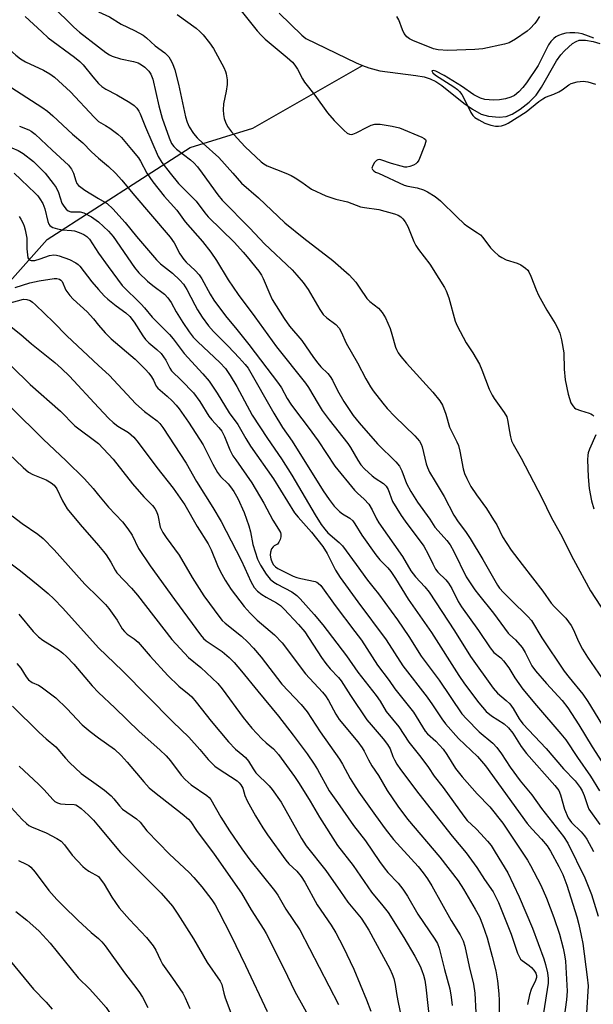
# Model space of a CAD drawing. Units: inches. Extents: x 1255770 to 1261770, y 581450 to 585451.
# Drawn here: x 1256977 to 1257145, y 584757 to 585045 of the extents above; entities that cross this region are included whole.
import ezdxf

# ---------------------------------------------------------------- set-up
doc = ezdxf.new("R2010")
doc.units = ezdxf.units.IN
doc.header["$MEASUREMENT"] = 0
doc.layers.add('HYDRO-Single Line Stream', color=4, linetype='Continuous')
doc.layers.add('Undefined', color=1, linetype='Continuous')

msp = doc.modelspace()

# ---------------------------------------------------------------- linework, layer by layer
at = {"layer": 'HYDRO-Single Line Stream'}
for points in [[(1257052.79, 585046.83), (1257059.44, 585040.37), (1257060.63, 585039.43), (1257075.33, 585032.26), (1257077.19, 585031.53)], [(1257077.19, 585031.53), (1257079.04, 585030.8), (1257082.28, 585029.92), (1257092.81, 585028.64), (1257095.23, 585028.19), (1257096.99, 585027.66), (1257098.62, 585026.86), (1257100.35, 585025.72), (1257106.85, 585020.54), (1257109.39, 585018.72), (1257111.89, 585017.34), (1257114.02, 585016.69), (1257117.17, 585016.42), (1257119.2, 585016.57), (1257120.99, 585017.27), (1257123.33, 585018.72), (1257125.93, 585020.79), (1257127.93, 585022.81), (1257129.58, 585025.22), (1257133.93, 585032.9), (1257135.16, 585034.63), (1257136.23, 585035.82), (1257138.64, 585037.94), (1257139.65, 585038.59), (1257140.59, 585038.94), (1257142.43, 585038.95), (1257144.66, 585038.55), (1257146.55, 585037.92)], [(1256825.35, 584789.08), (1256863.1, 584834.08), (1256892.89, 584873.31), (1256928.22, 584907.79), (1256949.22, 584928.64), (1256967.69, 584961.39), (1256984.93, 584980.64), (1257026.81, 585007.55), (1257045.09, 585013.24), (1257077.19, 585031.53)]]:
    msp.add_lwpolyline(points, dxfattribs=at)
at = {"layer": 'Undefined'}
for points, elevation in [([(1257036.52, 585054.07), (1257046.4, 585041.68), (1257047.51, 585040.38), (1257048.66, 585039.27), (1257055.19, 585033.89), (1257056.72, 585032.49), (1257057.41, 585031.6), (1257058.19, 585030.41), (1257059.64, 585027.65), (1257060.22, 585026.7), (1257063.26, 585022.86), (1257066.97, 585017.71), (1257068.9, 585015.49), (1257071.84, 585012.5), (1257072.72, 585011.74), (1257073.4, 585011.42), (1257073.83, 585011.38), (1257074.31, 585011.44), (1257075.35, 585011.85), (1257078.69, 585013.62), (1257079.73, 585014.1), (1257080.79, 585014.35), (1257082.38, 585014.34), (1257085.83, 585013.83), (1257088, 585013.27), (1257094.5, 585010.56), (1257095.21, 585010.2), (1257095.56, 585009.91), (1257095.67, 585009.74), (1257095.72, 585009.31), (1257095.34, 585008.01), (1257093.62, 585003.86), (1257093.18, 585003.13), (1257092.79, 585002.75), (1257092.06, 585002.34), (1257090.98, 585001.95), (1257090.14, 585001.81), (1257089.58, 585001.84), (1257088.46, 585002.08), (1257085.64, 585002.88), (1257082.49, 585003.94), (1257082.05, 585004), (1257081.63, 585003.94), (1257081.23, 585003.74), (1257080.72, 585003.18), (1257080.17, 585002.25), (1257079.95, 585001.54), (1257080.09, 585001.1), (1257080.45, 585000.72), (1257080.98, 585000.38), (1257081.87, 585000)], 624), ([(1256986.3, 585049.1), (1256992.76, 585042.78), (1256994.44, 585041.32), (1257000, 585036.99)], 630), ([(1257000, 585047.22), (1257003.21, 585045.75), (1257006.58, 585043.6), (1257010.53, 585041.73), (1257013.01, 585040.35), (1257013.95, 585039.66), (1257016.55, 585037.3), (1257019.34, 585035.19), (1257020.49, 585034.06), (1257020.95, 585033.37), (1257021.61, 585032.15), (1257022.32, 585030.29), (1257023.39, 585026.04), (1257025.39, 585016.56), (1257025.92, 585014.93), (1257026.51, 585013.62), (1257027.76, 585011.67), (1257028.83, 585010.38), (1257030.56, 585008.68), (1257035.15, 585004.62), (1257039.21, 585000)], 628), ([(1257022.97, 585046.42), (1257028.5, 585042.43), (1257029.57, 585041.5), (1257030.57, 585040.49), (1257032.43, 585038.16), (1257033.63, 585036.45), (1257036.59, 585030.9), (1257037.09, 585029.82), (1257037.32, 585029.07), (1257037.6, 585027.36), (1257037.6, 585025.94), (1257037.3, 585024.01), (1257036.52, 585020.32), (1257036.42, 585018.59), (1257036.5, 585017.15), (1257036.69, 585016.02), (1257037.07, 585014.97), (1257037.71, 585013.72), (1257038.84, 585012.15), (1257040.48, 585010.26), (1257042.89, 585007.79), (1257047.5, 585003.33), (1257048.33, 585002.74), (1257049.29, 585002.23), (1257054.79, 585000)], 626), ([(1256978.5, 585045.9), (1256983.34, 585041.34), (1256985.26, 585039.66), (1256992.95, 585033.98), (1256994.5, 585032.73), (1256995.47, 585031.72), (1256998.34, 585028.19), (1257000, 585026.29)], 632), ([(1257128.99, 585045.87), (1257128.08, 585044.47), (1257127.55, 585043.8), (1257126.17, 585042.36), (1257125.33, 585041.61), (1257121.97, 585039.25), (1257120.03, 585038.19), (1257118.67, 585037.8), (1257112.34, 585036.4), (1257110.01, 585036.23), (1257102.14, 585035.92), (1257099.26, 585036.13), (1257097.94, 585036.39), (1257095.35, 585037.49), (1257092.12, 585038.71), (1257090.94, 585039.31), (1257090.16, 585039.91), (1257089.38, 585040.88), (1257088.89, 585041.92), (1257087.77, 585044.9), (1257087.2, 585045.83)], 624), ([(1257144.82, 585039.49), (1257143.27, 585040.13), (1257141.39, 585040.78), (1257140.35, 585041.02), (1257139.33, 585041.11), (1257137.83, 585041.08), (1257136.65, 585040.95), (1257135.56, 585040.67), (1257134.5, 585040.28), (1257133.75, 585039.92), (1257133.11, 585039.45), (1257132.22, 585038.51), (1257131.61, 585037.57), (1257128.6, 585031.52), (1257125.15, 585026.46), (1257124.09, 585025.06), (1257122.93, 585023.79), (1257121.6, 585022.78), (1257120.6, 585022.31), (1257119, 585021.82), (1257117.28, 585021.53), (1257115.49, 585021.4), (1257112.98, 585021.61), (1257111.65, 585021.94), (1257109.74, 585022.93), (1257106.16, 585025.51), (1257101.04, 585028.64), (1257098.63, 585029.83), (1257097.92, 585030.05), (1257097.5, 585030), (1257097.51, 585029.76), (1257097.71, 585029.42), (1257098.5, 585028.69), (1257103.85, 585025.28), (1257104.94, 585024.48), (1257105.53, 585023.93), (1257106.21, 585023.09), (1257106.65, 585022.38), (1257108.9, 585017.76), (1257109.48, 585016.9), (1257110.02, 585016.33), (1257111.19, 585015.59), (1257112.96, 585014.7), (1257114.76, 585014.07), (1257116.09, 585013.79), (1257116.91, 585013.77), (1257117.86, 585013.89), (1257118.98, 585014.24), (1257119.78, 585014.63), (1257125.02, 585017.94), (1257128.72, 585020.96), (1257129.91, 585021.82), (1257130.69, 585022.23), (1257133.16, 585023.16), (1257134.61, 585023.82), (1257135.58, 585024.45), (1257137.49, 585025.86), (1257138.24, 585026.3), (1257139.94, 585026.77), (1257141.71, 585026.94), (1257143.11, 585026.72), (1257145.31, 585026.11)], 622), ([(1257000, 585036.99), (1257002.14, 585035.3), (1257003.16, 585034.65), (1257003.94, 585034.28), (1257006.37, 585033.47), (1257010.23, 585032.71), (1257011.54, 585032.26), (1257012.56, 585031.69), (1257013.54, 585031.03), (1257014.71, 585029.89), (1257015.29, 585029), (1257015.88, 585027.49), (1257017.63, 585019.76), (1257018.58, 585016.16), (1257020.66, 585010.37), (1257021.35, 585008.76), (1257021.97, 585007.83), (1257022.76, 585007.02), (1257026.87, 585003.91), (1257027.81, 585003.11), (1257028.88, 585001.88), (1257030.27, 585000)], 630), ([(1257000, 585026.29), (1257000.98, 585025.37), (1257002.07, 585024.56), (1257005.28, 585022.91), (1257009.17, 585020.67), (1257010.41, 585019.86), (1257011.17, 585019.09), (1257011.78, 585018.22), (1257012.17, 585017.42), (1257013.73, 585013.46), (1257017.43, 585004.88), (1257018.44, 585003.2), (1257020.92, 585000)], 632), ([(1257000, 585015.17), (1257002.02, 585014.03), (1257003.31, 585013.2), (1257005.61, 585011.47), (1257006.64, 585010.48), (1257009.64, 585007.01), (1257011.62, 585004.52), (1257012.21, 585003.57), (1257014.08, 585000)], 634), ([(1257000, 585004.44), (1257002.86, 585001.99), (1257004.91, 585000)], 636), ([(1256975.31, 585000), (1256981.42, 584994.2), (1256982.19, 584993.37), (1256982.82, 584992.56), (1256983.64, 584991.13), (1256984.3, 584989.6), (1256985.18, 584985.91), (1256985.46, 584985.14), (1256985.74, 584984.71), (1256986.14, 584984.4), (1256986.62, 584984.17), (1256987.98, 584983.74), (1256989.4, 584983.46), (1256992.08, 584983.31), (1256992.96, 584983.19), (1256994.35, 584982.74), (1256995.68, 584982.11), (1256996.5, 584981.54), (1256997.28, 584980.76), (1257000, 584976.63)], 642), ([(1256984.35, 585000), (1256986.74, 584997.06), (1256987.6, 584995.86), (1256988.26, 584994.42), (1256989.22, 584991.3), (1256989.78, 584990.35), (1256990.47, 584989.5), (1256991.12, 584989.04), (1256991.91, 584988.78), (1256992.74, 584988.7), (1256994.58, 584988.73), (1256995.62, 584988.48), (1256997.95, 584987.24), (1257000, 584985.86)], 640), ([(1256992.62, 585000), (1256993.28, 584997.79), (1256993.64, 584997.07), (1256994.13, 584996.46), (1256994.75, 584995.93), (1256995.95, 584995.12), (1257000, 584992.65)], 638), ([(1257004.91, 585000), (1257006.81, 584998), (1257009.96, 584994.11), (1257020.94, 584981.33), (1257022.05, 584979.69), (1257023.73, 584976.42), (1257024.89, 584974.81), (1257025.64, 584974), (1257028.26, 584971.56), (1257029.41, 584970.3), (1257030.18, 584969.1), (1257032.61, 584964.62), (1257033.71, 584962.95), (1257037.13, 584958.32), (1257040.43, 584954.37), (1257043.94, 584949.95), (1257052.61, 584938.52), (1257053.47, 584937.23), (1257055.19, 584934.17), (1257056.22, 584932.54), (1257057.54, 584930.69), (1257061.31, 584925.8), (1257064.25, 584921.8), (1257069.05, 584914.36), (1257074.82, 584907.37), (1257075.67, 584906.5), (1257077.7, 584904.74), (1257079.03, 584903.29), (1257080.04, 584901.61), (1257081.31, 584898.94), (1257081.95, 584897.81), (1257088.88, 584887.94), (1257091.33, 584883.73), (1257092.67, 584881.99), (1257095.42, 584879.08), (1257096.67, 584877.56), (1257104.11, 584866.18), (1257108.79, 584858.75), (1257115.39, 584849.43), (1257116.64, 584848.02), (1257119.22, 584845.87), (1257120.24, 584844.89), (1257121.22, 584843.55), (1257123, 584840.52), (1257124.05, 584839.07), (1257130.92, 584831.86), (1257136.01, 584825.87), (1257139.42, 584822.33), (1257140.86, 584820.44), (1257141.42, 584819.4), (1257142.01, 584818.02), (1257142.54, 584816.62), (1257143.06, 584814.87), (1257143.41, 584814.11), (1257146.56, 584809.55)], 636), ([(1257014.08, 585000), (1257015.88, 584997.49), (1257019.19, 584993.36), (1257022.83, 584989.25), (1257025.33, 584985.77), (1257030.35, 584980.1), (1257032.81, 584976.94), (1257034.48, 584974.54), (1257037.89, 584968.87), (1257040.77, 584964.56), (1257045.66, 584958.08), (1257052, 584949.26), (1257060.51, 584938.65), (1257061.39, 584937.34), (1257064.17, 584932.55), (1257065.37, 584930.69), (1257067.43, 584927.89), (1257072.91, 584920.99), (1257073.65, 584919.87), (1257075.78, 584916.13), (1257076.71, 584914.78), (1257077.79, 584913.54), (1257079.96, 584911.52), (1257080.89, 584910.82), (1257083.31, 584909.29), (1257084.1, 584908.55), (1257084.65, 584907.53), (1257085.96, 584904.07), (1257088.44, 584899.9), (1257089.61, 584898.25), (1257095.09, 584891), (1257096.37, 584888.66), (1257097.71, 584885.77), (1257098.54, 584884.28), (1257099.23, 584883.41), (1257101.53, 584881.16), (1257102.34, 584880.17), (1257103.3, 584878.55), (1257105.19, 584874.84), (1257106.16, 584873.25), (1257111.06, 584866.31), (1257114.48, 584861.25), (1257115.58, 584859.88), (1257117.63, 584858.28), (1257118.43, 584857.46), (1257119.95, 584855.4), (1257121.71, 584852.48), (1257124.12, 584849.17), (1257128.03, 584844.41), (1257135.22, 584836.11), (1257136.68, 584834.32), (1257140.02, 584829.18), (1257143.89, 584823.71), (1257146.51, 584819.47)], 634), ([(1257020.92, 585000), (1257023.39, 584997.02), (1257028.54, 584991.83), (1257031.03, 584988.49), (1257032.07, 584987.27), (1257039.69, 584979.73), (1257042.32, 584976.95), (1257043.46, 584975.62), (1257046.81, 584971.43), (1257047.61, 584970.26), (1257048.15, 584969.25), (1257050.06, 584964.66), (1257050.78, 584963.15), (1257054.26, 584957.54), (1257055.84, 584955.29), (1257059.46, 584951.11), (1257062.88, 584946.14), (1257064.07, 584944.53), (1257065, 584943.45), (1257066.99, 584941.43), (1257067.68, 584940.6), (1257068.4, 584939.47), (1257069.91, 584936.54), (1257071.7, 584933.31), (1257074.49, 584929.15), (1257076.21, 584927.01), (1257081.57, 584920.9), (1257086.92, 584915.67), (1257088.03, 584914.38), (1257088.72, 584913.03), (1257090.02, 584909.33), (1257091.27, 584906.92), (1257093.26, 584903.87), (1257096.84, 584898.83), (1257098.37, 584896.51), (1257099.27, 584895.42), (1257101.8, 584892.68), (1257102.8, 584891.38), (1257103.92, 584889.38), (1257107.54, 584881.99), (1257108.45, 584880.52), (1257110.04, 584878.17), (1257111.07, 584876.8), (1257115.49, 584871.39), (1257119.81, 584865.52), (1257120.25, 584865.05), (1257121.97, 584863.58), (1257123.87, 584861.38), (1257124.79, 584859.86), (1257126.74, 584856.03), (1257127.78, 584854.51), (1257131.02, 584850.78), (1257135.53, 584845.81), (1257137.24, 584843.67), (1257140.48, 584838.72), (1257144.33, 584832.29), (1257148.09, 584826.57)], 632), ([(1257030.27, 585000), (1257034.9, 584993.68), (1257036.16, 584992.14), (1257044.2, 584983.94), (1257048.5, 584979.41), (1257056.57, 584971.75), (1257057.97, 584970.26), (1257059.8, 584968.07), (1257061.32, 584965.98), (1257064.72, 584960.19), (1257065.7, 584958.71), (1257066.74, 584957.7), (1257069.42, 584955.77), (1257070.32, 584954.69), (1257070.89, 584953.69), (1257072.43, 584950.29), (1257075.72, 584944.57), (1257078.15, 584939.87), (1257079.49, 584937.61), (1257080.29, 584936.41), (1257083.11, 584932.77), (1257084.43, 584931.21), (1257086.68, 584928.86), (1257092.46, 584923.21), (1257093.85, 584921.66), (1257094.36, 584920.78), (1257094.65, 584920.05), (1257095.8, 584915.05), (1257096.17, 584913.95), (1257096.81, 584912.66), (1257098.4, 584909.88), (1257101.06, 584905.52), (1257103.88, 584900), (1257105.16, 584898.1), (1257107.27, 584895.31), (1257108.7, 584893.2), (1257112.36, 584887.07), (1257116.64, 584879.55), (1257117.23, 584878.74), (1257118.4, 584877.46), (1257120.67, 584875.14), (1257125.53, 584870.45), (1257126.57, 584869.23), (1257129.66, 584864.14), (1257136.21, 584854.4), (1257137.59, 584852.55), (1257141.58, 584847.73), (1257143.08, 584845.59), (1257152.43, 584830.3)], 630), ([(1257039.21, 585000), (1257041.74, 584997.16), (1257046.74, 584992.8), (1257054.48, 584985.55), (1257060.06, 584981.07), (1257068.5, 584974.54), (1257073.28, 584970.33), (1257074.29, 584969.29), (1257075.2, 584968.14), (1257076.4, 584966.46), (1257078.45, 584963.37), (1257079.36, 584962.51), (1257081.84, 584960.59), (1257082.97, 584959.31), (1257083.9, 584957.75), (1257085.22, 584954.59), (1257085.8, 584952.97), (1257086.81, 584949.17), (1257087.1, 584948.44), (1257087.63, 584947.51), (1257088.41, 584946.4), (1257090.05, 584944.49), (1257097.77, 584935.97), (1257099.76, 584933.44), (1257100.54, 584932.22), (1257101.58, 584929.6), (1257102.66, 584925.76), (1257104.8, 584921.46), (1257105.22, 584920.39), (1257105.65, 584918.73), (1257106.64, 584913.63), (1257107.02, 584912.27), (1257107.67, 584910.73), (1257108.91, 584908.46), (1257110.5, 584906.03), (1257113.43, 584901.96), (1257115.54, 584898.7), (1257116.45, 584897.17), (1257118.12, 584893.73), (1257120.7, 584889.84), (1257123.83, 584885.6), (1257129.92, 584877.79), (1257132.39, 584874.34), (1257133.34, 584873.26), (1257136.63, 584869.95), (1257138.22, 584867.82), (1257138.94, 584866.53), (1257140.32, 584863.09), (1257141.49, 584860.82), (1257142.96, 584858.47), (1257147.29, 584852.24)], 628), ([(1257054.79, 585000), (1257056.27, 584999.35), (1257057.53, 584998.68), (1257059.42, 584997.44), (1257061.55, 584995.85), (1257062.29, 584995.39), (1257066.47, 584993.42), (1257069.38, 584992.46), (1257072.81, 584991.67), (1257076.63, 584990.23), (1257077.8, 584989.99), (1257081.93, 584989.41), (1257086.56, 584988.18), (1257087.64, 584987.73), (1257088.36, 584987.27), (1257088.96, 584986.7), (1257089.63, 584985.84), (1257090.47, 584984.4), (1257092.15, 584980.07), (1257092.73, 584978.86), (1257093.52, 584977.72), (1257096.91, 584973.41), (1257099.47, 584969.2), (1257101.18, 584966.58), (1257101.69, 584965.65), (1257102.41, 584963.57), (1257104.29, 584956.79), (1257104.82, 584955.41), (1257107.52, 584950.42), (1257109.47, 584947.47), (1257111.4, 584944.15), (1257112.12, 584942.51), (1257114.26, 584936.93), (1257115.06, 584935.14), (1257115.68, 584934.15), (1257118.65, 584930.06), (1257119.37, 584928.79), (1257119.73, 584927.44), (1257120.07, 584924.98), (1257120.45, 584922.95), (1257120.77, 584921.81), (1257121.22, 584920.82), (1257123.57, 584916.74), (1257129.65, 584905.06), (1257132.33, 584899.49), (1257135.09, 584894.58), (1257138.93, 584887.1), (1257143.9, 584877.92), (1257149.89, 584868.64)], 626), ([(1257081.87, 585000), (1257089.33, 584996.53), (1257090.47, 584996.21), (1257093.17, 584995.77), (1257094.98, 584995.18), (1257096.23, 584994.56), (1257098.42, 584993.21), (1257100, 584991.98), (1257104.74, 584987.29), (1257106.89, 584985.27), (1257108, 584984.44), (1257110.84, 584982.62), (1257111.69, 584981.97), (1257112.39, 584981.22), (1257114.66, 584978.22), (1257115.67, 584977.17), (1257116.97, 584976), (1257117.92, 584975.34), (1257119.2, 584974.67), (1257122.44, 584973.69), (1257123.48, 584973.25), (1257124.89, 584972.24), (1257125.5, 584971.65), (1257125.84, 584971.2), (1257126.45, 584969.92), (1257127.96, 584965.92), (1257128.66, 584964.35), (1257131.11, 584959.97), (1257133.55, 584956.08), (1257134.33, 584954.58), (1257134.88, 584953.3), (1257135.37, 584951.31), (1257136.04, 584947.55), (1257136.19, 584942.71), (1257136.44, 584939.63), (1257137.34, 584935.4), (1257138.14, 584932.91), (1257138.68, 584932), (1257139.19, 584931.47), (1257139.62, 584931.17), (1257140.97, 584930.6), (1257143.45, 584929.89), (1257143.96, 584929.67), (1257144.42, 584929.35), (1257144.81, 584928.94)], 624), ([(1257000, 584992.65), (1257002.45, 584991.13), (1257004.17, 584989.65), (1257007.8, 584985.64), (1257011.07, 584981.56), (1257016.88, 584974.67), (1257018.1, 584973.54), (1257021.62, 584970.83), (1257023.77, 584968.76), (1257024.83, 584967.58), (1257025.84, 584966.05), (1257028.11, 584961.51), (1257028.91, 584960.1), (1257030.29, 584957.95), (1257032.13, 584955.43), (1257033.56, 584953.77), (1257037.91, 584949.41), (1257041.06, 584946.06), (1257042.83, 584944.13), (1257043.69, 584943.01), (1257051.2, 584929.83), (1257053.81, 584925.72), (1257056.58, 584921.67), (1257065.71, 584907.2), (1257067.45, 584904.59), (1257068.92, 584902.63), (1257070.42, 584901.08), (1257071.3, 584900.43), (1257073.45, 584899.21), (1257074.38, 584898.39), (1257074.98, 584897.55), (1257077, 584894.17), (1257081.05, 584888.45), (1257082.2, 584887.02), (1257084.57, 584884.62), (1257085.47, 584883.53), (1257086.82, 584881.49), (1257090.49, 584875.51), (1257097.34, 584865.69), (1257105.32, 584853.12), (1257106.97, 584850.7), (1257111.22, 584845.14), (1257113.36, 584842.66), (1257114.91, 584841.35), (1257118.62, 584839.05), (1257119.9, 584837.84), (1257121.12, 584836.27), (1257123.57, 584832.42), (1257125.12, 584830.39), (1257133.47, 584820.99), (1257134.58, 584819.5), (1257135.11, 584818.25), (1257136.25, 584814.09), (1257137.38, 584811.55), (1257138.32, 584810.16), (1257141.12, 584807.47), (1257142.15, 584806.23), (1257142.8, 584805.28), (1257144.74, 584801.66)], 638), ([(1256976.8, 584987.33), (1256977.28, 584986.63), (1256977.94, 584985.34), (1256978.26, 584984.53), (1256978.55, 584983.46), (1256978.98, 584981.01), (1256979.03, 584977.9), (1256979.16, 584976.13), (1256979.32, 584975.32), (1256979.69, 584974.73), (1256980.28, 584974.46), (1256981.29, 584974.53), (1256982.89, 584974.99), (1256985.58, 584976), (1256986.89, 584976.13), (1256987.68, 584976.08), (1256988.5, 584975.9), (1256991.5, 584974.77), (1256993.3, 584973.84), (1256993.98, 584973.37), (1256994.53, 584972.85), (1256998.05, 584968.31), (1257000, 584966.07)], 644), ([(1257000, 584985.86), (1257002.91, 584983.06), (1257004.24, 584981.53), (1257010.52, 584972.45), (1257011.77, 584970.89), (1257014.32, 584968.48), (1257015.84, 584967.22), (1257019.22, 584964.63), (1257020.26, 584963.59), (1257021.17, 584962.25), (1257022.72, 584959.45), (1257024.63, 584956.33), (1257026.48, 584953.64), (1257027.66, 584952.11), (1257029.02, 584950.72), (1257035.49, 584944.68), (1257037.06, 584942.93), (1257038.44, 584940.92), (1257040.45, 584937.64), (1257044.92, 584929.32), (1257049.37, 584922.47), (1257053.46, 584916.5), (1257056.49, 584911.78), (1257063.3, 584900.1), (1257065.12, 584897.27), (1257066.16, 584895.91), (1257067.08, 584894.91), (1257070.32, 584892.04), (1257071.3, 584891.03), (1257075.29, 584885.63), (1257078.59, 584881.01), (1257080.62, 584878.63), (1257081.83, 584877.06), (1257087.43, 584869.42), (1257090.76, 584864.58), (1257094.37, 584858.77), (1257099.56, 584851.83), (1257106.24, 584841.98), (1257107.55, 584840.46), (1257111.33, 584836.64), (1257115.26, 584833.38), (1257116.44, 584832.15), (1257117.81, 584830.3), (1257120.38, 584826.37), (1257123.3, 584822.36), (1257126.69, 584818.25), (1257129.49, 584814.28), (1257135.99, 584806.08), (1257137.28, 584804.17), (1257142.21, 584793.96), (1257144.13, 584789.11), (1257146.14, 584782.76)], 640), ([(1257000, 584976.63), (1257002.77, 584972.75), (1257006.92, 584967.22), (1257012.43, 584961.74), (1257013.39, 584960.69), (1257015.64, 584957.89), (1257020.72, 584952.82), (1257021.77, 584951.57), (1257025.02, 584947.36), (1257030.48, 584941.41), (1257032.28, 584939.22), (1257034.68, 584935.74), (1257038.22, 584929.96), (1257040.76, 584926.58), (1257043.07, 584922.5), (1257044.44, 584920.26), (1257051.15, 584910.7), (1257057.25, 584900.77), (1257058.32, 584899.42), (1257062.26, 584895.07), (1257065.58, 584890.9), (1257066.86, 584888.82), (1257069.32, 584884), (1257070.68, 584881.81), (1257075.82, 584874.71), (1257084.12, 584863.62), (1257089, 584855.97), (1257096.07, 584846.85), (1257097.66, 584844.58), (1257100.35, 584840.51), (1257101.5, 584838.98), (1257105.29, 584834.76), (1257110.82, 584829.5), (1257113.13, 584826.76), (1257125.38, 584809.87), (1257126.77, 584808.22), (1257129.53, 584805.33), (1257131.16, 584803.37), (1257132.19, 584801.75), (1257134.64, 584797.31), (1257135.76, 584794.92), (1257136.9, 584791.81), (1257139.82, 584782.61), (1257140.45, 584780.33), (1257141.18, 584777.15), (1257141.6, 584774.76), (1257142.92, 584764.95), (1257143.15, 584762.41), (1257142.73, 584754.43)], 642), ([(1256975.6, 584966.6), (1256979.85, 584967.98), (1256982.56, 584968.59), (1256986.96, 584969.23), (1256987.81, 584969.22), (1256988.59, 584969.01), (1256988.99, 584968.74), (1256989.3, 584968.35), (1256990.44, 584965.88), (1256991.55, 584964.26), (1256992.56, 584963.22), (1256996.69, 584959.47), (1256998.53, 584957.47), (1257000, 584955.58)], 646), ([(1257000, 584966.07), (1257001.64, 584964.22), (1257002.68, 584963.18), (1257005.13, 584961.24), (1257007.97, 584959.21), (1257009.14, 584958.1), (1257010.38, 584956.45), (1257012.95, 584952.52), (1257013.75, 584951.44), (1257014.65, 584950.47), (1257017.05, 584948.51), (1257018.29, 584947.31), (1257019.61, 584945.4), (1257020.84, 584942.99), (1257021.3, 584942.29), (1257024.27, 584939.38), (1257027.7, 584935.79), (1257029.57, 584933.23), (1257032.21, 584929.01), (1257033.09, 584927.91), (1257035.2, 584925.65), (1257036, 584924.57), (1257036.83, 584923.01), (1257038.39, 584919.19), (1257039.29, 584917.41), (1257040.09, 584916.18), (1257044.82, 584909.52), (1257048.35, 584903.52), (1257050.93, 584898.54), (1257052.63, 584895.96), (1257053.16, 584895), (1257053.31, 584894.5), (1257053.28, 584893.69), (1257053.06, 584892.88), (1257052.75, 584892.13), (1257052.3, 584891.54), (1257051.3, 584891.06), (1257051.01, 584890.82), (1257050.58, 584890.22), (1257050.22, 584889.25), (1257050.18, 584888.36), (1257050.38, 584887.28), (1257050.72, 584886.24), (1257051.11, 584885.55), (1257051.74, 584884.95), (1257052.46, 584884.49), (1257056.92, 584882.2), (1257058, 584881.8), (1257059.15, 584881.48), (1257063.3, 584880.68), (1257063.8, 584880.47), (1257064.24, 584880.18), (1257065.01, 584879.44), (1257069.15, 584873.58), (1257074.97, 584866.05), (1257076.86, 584863.46), (1257081.6, 584856.2), (1257084.94, 584851.73), (1257086.66, 584849.25), (1257092.05, 584842.39), (1257095.49, 584836.89), (1257096.21, 584836.11), (1257098.61, 584833.94), (1257100.73, 584831.58), (1257101.87, 584830.08), (1257104.39, 584826), (1257106.28, 584823.5), (1257110.76, 584818.51), (1257114.4, 584814.73), (1257118.18, 584809.94), (1257125.46, 584799.16), (1257126.32, 584797.64), (1257129.35, 584791.81), (1257131.04, 584788.09), (1257133.18, 584782.39), (1257134.76, 584777.55), (1257135.88, 584773.43), (1257136.29, 584771.52), (1257136.54, 584769.6), (1257137.02, 584760.85), (1257136.87, 584758.36), (1257135.97, 584752.01)], 644), ([(1256973.4, 584961.93), (1256977.99, 584963.16), (1256979.04, 584963.14), (1256979.95, 584962.8), (1256980.65, 584962.31), (1256981.52, 584961.53), (1256986.81, 584956.43), (1256990.74, 584952.51), (1257000, 584943.8)], 648), ([(1256973.97, 584955.48), (1256977.24, 584952.91), (1256980.41, 584950.17), (1256987.2, 584944.64), (1256989.15, 584942.97), (1256991.43, 584940.7), (1257000, 584931.52)], 650), ([(1257000, 584955.58), (1257001.89, 584953.35), (1257003.62, 584951.57), (1257010.65, 584945.69), (1257013.71, 584942.66), (1257014.67, 584941.6), (1257015.5, 584940.47), (1257016.07, 584939.51), (1257016.86, 584937.77), (1257017.33, 584937.13), (1257020.01, 584934.81), (1257021.46, 584933.45), (1257022.64, 584932.25), (1257023.55, 584931.11), (1257026.25, 584927.26), (1257030.54, 584920.58), (1257031.2, 584919.41), (1257033.43, 584914.95), (1257034.8, 584912.49), (1257035.64, 584911.38), (1257037.84, 584909.18), (1257038.54, 584908.37), (1257039.52, 584906.95), (1257040.72, 584904.89), (1257042.56, 584900.86), (1257043.91, 584896.94), (1257044.4, 584895.2), (1257045.08, 584891.49), (1257046.45, 584887.21), (1257047.32, 584885.44), (1257049.02, 584882.81), (1257050.19, 584881.35), (1257051.23, 584880.48), (1257052.19, 584879.89), (1257056.46, 584877.61), (1257058, 584876.56), (1257058.98, 584875.57), (1257063.08, 584871.03), (1257065.58, 584867.99), (1257072.48, 584858.94), (1257075.81, 584854.13), (1257081.21, 584847.33), (1257082.33, 584845.7), (1257084.14, 584842.64), (1257087.78, 584838.11), (1257090.76, 584833.63), (1257094.24, 584829.3), (1257096.48, 584826.21), (1257098.15, 584823.72), (1257100.78, 584820.4), (1257106.78, 584811.99), (1257107.82, 584810.79), (1257110.39, 584808.31), (1257111.79, 584806.84), (1257113.74, 584804.72), (1257114.77, 584803.41), (1257115.99, 584801.53), (1257119.65, 584795.41), (1257123, 584788.48), (1257126.92, 584779.3), (1257130.22, 584770.35), (1257130.7, 584768.7), (1257131.28, 584766.21), (1257131.48, 584764.52), (1257131.49, 584763.16), (1257129.05, 584747.74)], 646), ([(1256974.51, 584943.6), (1256980, 584938.28), (1256988.84, 584930.42), (1256993.06, 584926.12), (1257000, 584920.97)], 652), ([(1257000, 584943.8), (1257003.06, 584940.96), (1257010.84, 584932.56), (1257013.42, 584930.39), (1257017.09, 584927.58), (1257017.89, 584926.8), (1257018.78, 584925.7), (1257025.62, 584915.28), (1257028.6, 584909.9), (1257033.37, 584902.27), (1257035.79, 584898.16), (1257041.68, 584886.86), (1257042.8, 584884.52), (1257044.48, 584880.69), (1257045.5, 584878.91), (1257046.44, 584877.85), (1257047.78, 584876.81), (1257048.99, 584876.05), (1257052.03, 584874.43), (1257053.19, 584873.6), (1257054.24, 584872.58), (1257058.46, 584868.09), (1257060.27, 584865.94), (1257065.23, 584858.39), (1257066.42, 584856.69), (1257067.72, 584855.13), (1257070.19, 584852.55), (1257070.97, 584851.59), (1257073.66, 584847.35), (1257078.45, 584840.24), (1257079.69, 584838.69), (1257083.2, 584834.67), (1257084.48, 584833.03), (1257085.22, 584831.67), (1257086.04, 584829.45), (1257086.49, 584828.45), (1257087.18, 584827.26), (1257088.29, 584825.63), (1257093.64, 584818.55), (1257103.42, 584806.15), (1257107.49, 584801.27), (1257110.64, 584797.04), (1257112.86, 584793.5), (1257115.4, 584789.87), (1257116.21, 584788.37), (1257116.93, 584786.76), (1257120.62, 584777.5), (1257122.55, 584771.93), (1257123.06, 584770.76), (1257123.43, 584770.23), (1257123.87, 584769.81), (1257125.96, 584768.36), (1257126.61, 584767.81), (1257127.32, 584767.01), (1257127.86, 584766.13), (1257128.06, 584765.43), (1257128.03, 584764.81), (1257127.76, 584764.02), (1257126.54, 584761.39), (1257126.06, 584759.74), (1257125.39, 584756.96)], 648), ([(1256974.38, 584931.57), (1256983.77, 584922.23), (1256990.53, 584915.95), (1256995.85, 584910.63), (1256998.43, 584907.83), (1257000, 584905.86)], 654), ([(1257000, 584931.52), (1257002.97, 584928.33), (1257004.27, 584927.13), (1257005.66, 584926.1), (1257008.76, 584924.17), (1257010.29, 584922.88), (1257011.57, 584921.3), (1257016.98, 584914), (1257021.77, 584907.91), (1257025.23, 584903.06), (1257028.83, 584896.71), (1257032.03, 584891.63), (1257032.88, 584889.95), (1257034.79, 584885.29), (1257035.52, 584883.7), (1257037.02, 584881.02), (1257038.8, 584878.34), (1257042.54, 584873.32), (1257044.3, 584871.35), (1257046.41, 584869.29), (1257051.42, 584865), (1257053.68, 584862.72), (1257060.47, 584853.68), (1257065.44, 584848.33), (1257066.35, 584847.26), (1257067.27, 584845.84), (1257069.33, 584841.86), (1257070.32, 584840.27), (1257075.78, 584833.79), (1257077.09, 584832), (1257077.66, 584831.06), (1257078.92, 584828.51), (1257079.93, 584826.72), (1257081.85, 584823.92), (1257084.43, 584819.5), (1257087.48, 584814.91), (1257090.31, 584811.15), (1257099.83, 584800.04), (1257105.15, 584793.1), (1257106.7, 584790.7), (1257110.16, 584784.85), (1257111.38, 584782.55), (1257112.32, 584780.36), (1257113.62, 584776.47), (1257115.13, 584771), (1257116.16, 584766.78), (1257116.64, 584763.91), (1257117.06, 584760.08), (1257117.18, 584758.09), (1257117.16, 584754.51)], 650), ([(1257145.41, 584923.56), (1257143.56, 584919.34), (1257143.19, 584918.28), (1257143.06, 584917.6), (1257143, 584916.23), (1257143.21, 584911.22), (1257143.46, 584907.86), (1257144.18, 584904.21), (1257144.86, 584901.85)], 624), ([(1257000, 584920.97), (1257004.26, 584916.46), (1257009.91, 584909.21), (1257013.26, 584905.42), (1257015.71, 584902.84), (1257016.47, 584901.95), (1257016.93, 584901.16), (1257017.31, 584900.08), (1257018.04, 584896.53), (1257018.37, 584895.74), (1257018.8, 584894.97), (1257019.78, 584893.5), (1257023.54, 584888.34), (1257027.32, 584881.82), (1257030.78, 584876.5), (1257035.43, 584870.16), (1257036.17, 584869.26), (1257036.96, 584868.47), (1257041.74, 584864.65), (1257043.64, 584862.89), (1257045.3, 584861.16), (1257047.54, 584858.56), (1257053.63, 584850.67), (1257059.23, 584844.66), (1257060.96, 584842.49), (1257064.81, 584836.71), (1257070.48, 584828.68), (1257071.36, 584827.19), (1257073.59, 584823), (1257074.51, 584821.5), (1257076.13, 584819.05), (1257080.99, 584812.19), (1257083.81, 584808.36), (1257086.24, 584805.23), (1257093.42, 584797.29), (1257094.88, 584795.49), (1257096.16, 584793.72), (1257097.46, 584791.64), (1257103.14, 584781.56), (1257105.78, 584777.33), (1257106.62, 584775.59), (1257107.06, 584774), (1257108.39, 584768.04), (1257109.69, 584762.93), (1257110.01, 584760.24), (1257110.34, 584754.65)], 652), ([(1256973.77, 584918), (1256977.93, 584913.96), (1256979.48, 584912.62), (1256980.71, 584911.89), (1256983.67, 584910.81), (1256984.69, 584910.34), (1256986.13, 584909.52), (1256986.96, 584908.85), (1256987.73, 584907.76), (1256989.42, 584904.25), (1256990.77, 584901.92), (1256994.59, 584897.32), (1257000, 584891.14)], 656), ([(1257000, 584905.86), (1257002.93, 584902.41), (1257006.95, 584898.12), (1257008.53, 584896.08), (1257009.78, 584894.17), (1257011.67, 584890.34), (1257015.11, 584885.25), (1257022.19, 584875.35), (1257029.75, 584865), (1257030.67, 584863.97), (1257031.46, 584863.29), (1257036.16, 584860.16), (1257038.18, 584858.39), (1257039.68, 584856.93), (1257041.79, 584854.47), (1257046.53, 584848.58), (1257052.61, 584841.22), (1257056.89, 584835.74), (1257060.96, 584830.21), (1257063.07, 584827.19), (1257063.97, 584825.71), (1257067.41, 584819.42), (1257069.87, 584816.06), (1257074.51, 584809.26), (1257078.1, 584804.79), (1257082.17, 584798.73), (1257083.52, 584796.89), (1257084.61, 584795.58), (1257087.65, 584792.44), (1257089.02, 584790.65), (1257090.32, 584788.65), (1257093.4, 584783.38), (1257098.36, 584776.07), (1257099.07, 584774.76), (1257099.62, 584773.39), (1257101.19, 584767.19), (1257102.73, 584761.49), (1257103.14, 584759.08), (1257103.36, 584756.71)], 654), ([(1256974.71, 584899.86), (1256977.6, 584897.63), (1256982.23, 584894.45), (1256983.74, 584893.18), (1256986.95, 584889.9), (1256995.92, 584879.91), (1257000, 584876.01)], 658), ([(1257000, 584891.14), (1257001.46, 584889.46), (1257002.21, 584888.45), (1257003.53, 584886.28), (1257004.84, 584883.92), (1257005.34, 584883.2), (1257009.58, 584878.65), (1257011.36, 584876.62), (1257021.42, 584863.68), (1257026.3, 584858.44), (1257029.88, 584855.45), (1257034.82, 584850.82), (1257036.12, 584849.22), (1257042.32, 584840.88), (1257044.85, 584837.74), (1257047.71, 584834.62), (1257048.98, 584833.47), (1257051.14, 584831.71), (1257052.62, 584830.06), (1257057.32, 584823.61), (1257058.68, 584821.59), (1257061.91, 584816.38), (1257064.62, 584811.69), (1257069.84, 584803.41), (1257074.44, 584797.64), (1257079.76, 584789.82), (1257083.11, 584785.85), (1257084.66, 584783.81), (1257089.25, 584776.58), (1257092.49, 584771.13), (1257094, 584768.21), (1257094.55, 584766.94), (1257095.02, 584765.56), (1257095.39, 584764.05), (1257095.67, 584762.03), (1257096.78, 584752.2)], 656), ([(1256970.95, 584888.39), (1256977.12, 584883.75), (1256982.35, 584879.6), (1256985.2, 584877.15), (1256986.91, 584875.55), (1256989.55, 584872.85), (1257000, 584861.23)], 660), ([(1257000, 584876.01), (1257002.05, 584873.91), (1257003, 584872.78), (1257005.39, 584869.34), (1257006.87, 584866.83), (1257007.52, 584865.99), (1257008.3, 584865.26), (1257010.36, 584863.87), (1257011.53, 584862.87), (1257015.1, 584858.8), (1257020.25, 584853.13), (1257023.5, 584850.06), (1257026.47, 584847.65), (1257027.29, 584846.89), (1257028.56, 584845.38), (1257032.87, 584839.83), (1257038, 584833.74), (1257040, 584831.61), (1257042.15, 584829.91), (1257042.97, 584829.16), (1257043.79, 584828.13), (1257045.17, 584825.84), (1257045.97, 584824.74), (1257049.84, 584820.92), (1257050.78, 584819.85), (1257053.38, 584816.15), (1257059.37, 584805.5), (1257060.71, 584803.36), (1257066.47, 584796.16), (1257070.75, 584790.04), (1257072.85, 584786.86), (1257076.76, 584782.17), (1257077.9, 584780.55), (1257079.03, 584778.68), (1257085.2, 584767.36), (1257085.9, 584765.87), (1257086.34, 584764.51), (1257086.72, 584762.8), (1257087.09, 584760.19), (1257087.5, 584757.98), (1257088.69, 584752.37)], 658), ([(1256976.63, 584871.1), (1256980.84, 584866.07), (1256982.4, 584864.45), (1256983.7, 584863.47), (1256988.51, 584860.48), (1256989.55, 584859.69), (1256990.58, 584858.74), (1256992.72, 584856.47), (1256998.11, 584850.15), (1257000, 584848.19)], 662), ([(1257000, 584861.23), (1257006.95, 584854.56), (1257021.66, 584839.65), (1257026.38, 584835.14), (1257029.62, 584831.5), (1257032.01, 584828.64), (1257033.19, 584827.43), (1257034.01, 584826.68), (1257034.92, 584825.98), (1257040.48, 584822.32), (1257041.1, 584821.81), (1257041.62, 584821.23), (1257042.18, 584820.19), (1257042.78, 584818.05), (1257043.43, 584816.54), (1257045.87, 584812.08), (1257048.05, 584808.58), (1257049.36, 584806.61), (1257054.73, 584799.14), (1257055.64, 584798.13), (1257057.93, 584795.95), (1257059.23, 584794.4), (1257060.27, 584792.73), (1257063.95, 584786.09), (1257068.01, 584780.15), (1257069.34, 584777.9), (1257071.57, 584773.83), (1257074.67, 584767.29), (1257078.36, 584758.31), (1257079.61, 584754.99)], 660), ([(1256976.06, 584856.7), (1256977.21, 584855.26), (1256978.77, 584852.76), (1256979.49, 584851.86), (1256980.54, 584851.12), (1256982.4, 584850.29), (1256983.17, 584849.86), (1256987.47, 584846.66), (1256990.74, 584843.49), (1256995.16, 584838.77), (1256997.55, 584836.76), (1257000, 584834.96)], 664), ([(1257000, 584848.19), (1257004.75, 584843.69), (1257011.84, 584836.78), (1257017.9, 584831.43), (1257019.77, 584829.65), (1257021.04, 584828.19), (1257024.09, 584823.98), (1257025.26, 584822.7), (1257027.02, 584821.21), (1257031.64, 584818.07), (1257032.31, 584817.51), (1257032.8, 584816.94), (1257035.72, 584811.72), (1257038.29, 584807.78), (1257041.9, 584802.49), (1257044.22, 584799.3), (1257051.45, 584790.33), (1257052.37, 584788.9), (1257054.78, 584784.83), (1257058.8, 584778.76), (1257070.12, 584756.99)], 662), ([(1256974.84, 584844.15), (1256982.56, 584836.5), (1256984.7, 584834.64), (1256987.52, 584832.33), (1256990.28, 584828.95), (1256991.49, 584827.68), (1256994.92, 584824.49), (1257000, 584820.91)], 666), ([(1257000, 584834.96), (1257004.64, 584831.57), (1257006.63, 584829.81), (1257008.38, 584827.84), (1257013.19, 584822.02), (1257014.79, 584820.35), (1257016.36, 584819.03), (1257024.47, 584812.74), (1257026.25, 584811.19), (1257026.95, 584810.37), (1257028.65, 584807.84), (1257033.78, 584800.87), (1257041.76, 584789.48), (1257044.64, 584784.59), (1257048.29, 584778.9), (1257049, 584777.68), (1257054.13, 584767.53), (1257057.41, 584760.72), (1257062.04, 584752.38)], 664), ([(1256976.76, 584826.67), (1256982.44, 584821.43), (1256984.09, 584819.73), (1256986.58, 584816.88), (1256987.19, 584816.32), (1256987.98, 584815.9), (1256988.8, 584815.68), (1256990.24, 584815.49), (1256992.81, 584815.43), (1256993.33, 584815.3), (1256993.82, 584815.08), (1256994.92, 584814.26), (1256996.99, 584812.35), (1256998.47, 584810.82), (1257000, 584809.07)], 668), ([(1257000, 584820.91), (1257001.76, 584819.58), (1257003.62, 584817.94), (1257004.4, 584817.11), (1257006.12, 584815), (1257007.01, 584814.08), (1257011.03, 584811.2), (1257012.13, 584810.27), (1257014.09, 584807.75), (1257017.46, 584804.19), (1257020.73, 584800.92), (1257026.44, 584795.52), (1257027.84, 584794.09), (1257030.2, 584791.4), (1257033.09, 584787.58), (1257034.06, 584786.08), (1257035.2, 584784.07), (1257038.65, 584777.27), (1257042.99, 584768.38), (1257049.3, 584754.94)], 666), ([(1256972.3, 584816.92), (1256977.68, 584811.09), (1256978.94, 584809.86), (1256979.63, 584809.33), (1256980.35, 584808.91), (1256984.65, 584807.11), (1256987.77, 584805.49), (1256989, 584804.72), (1256990.04, 584803.67), (1256992.28, 584800.59), (1256995.4, 584797.27), (1256996.03, 584796.72), (1256997.17, 584795.95), (1257000, 584794.38)], 670), ([(1257000, 584809.07), (1257006.41, 584801.39), (1257015.31, 584792.58), (1257018.24, 584789.48), (1257021.6, 584785.68), (1257023.17, 584783.37), (1257027.71, 584776.13), (1257031.71, 584769.2), (1257035.57, 584763.81), (1257036, 584762.8), (1257036.57, 584760.24), (1257036.98, 584758.86), (1257039.27, 584752.94)], 668), ([(1256976.54, 584799.02), (1256978.85, 584798.01), (1256979.54, 584797.62), (1256980.17, 584797.13), (1256981.42, 584795.68), (1256985.41, 584790.27), (1256987.77, 584787.67), (1256989.6, 584785.79), (1256993.93, 584781.59), (1256997.84, 584778.05), (1257000, 584776.23)], 672), ([(1257000, 584794.38), (1257001.57, 584792.17), (1257003.84, 584788.32), (1257006.05, 584785.23), (1257009.03, 584781.81), (1257013.99, 584776.51), (1257015.92, 584774.08), (1257016.68, 584772.86), (1257018.09, 584769.89), (1257018.69, 584768.79), (1257021.65, 584764.67), (1257024.58, 584760.31), (1257025.26, 584758.95), (1257026.63, 584755.79)], 670), ([(1256975.77, 584784.18), (1256979.02, 584781.66), (1256982.6, 584778.36), (1256985.8, 584774.91), (1256994.04, 584764.71), (1256997.45, 584761.48), (1257000, 584758.64)], 674), ([(1257000, 584776.23), (1257000.94, 584775.28), (1257001.88, 584774.13), (1257007.58, 584766.21), (1257010.2, 584762.85), (1257011.72, 584760.71), (1257012.79, 584759.06), (1257014.42, 584756.07)], 672), ([(1256969.94, 584774.73), (1256980.91, 584761.46), (1256984.7, 584757.6), (1256986.42, 584755.63)], 676), ([(1257000, 584758.64), (1257002.23, 584756.03), (1257005.24, 584751.6), (1257012.12, 584740.11), (1257012.84, 584738.82), (1257013.68, 584737.06), (1257017.57, 584727.43), (1257019.48, 584721.62), (1257019.87, 584719.93), (1257020.58, 584715.66), (1257020.72, 584714.26), (1257020.8, 584712.03), (1257020.72, 584709.23), (1257020.53, 584706.73), (1257020.28, 584704.59), (1257019.92, 584702.67), (1257018.93, 584698.64), (1257017.26, 584694.26), (1257015.65, 584688.79), (1257013.04, 584682.51), (1257008.3, 584672.48), (1257003.66, 584661.51), (1257002.2, 584658.41), (1257000, 584654.15)], 674)]:
    msp.add_lwpolyline(points, dxfattribs=dict(at, elevation=elevation))
for points in [[(1256930.48, 585051.42, 640), (1256939.03, 585041.52, 640), (1256946.39, 585034.14, 640), (1256952.99, 585027.85, 640), (1256954.35, 585026.81, 640), (1256957.22, 585025.26, 640), (1256958.24, 585024.46, 640), (1256959.1, 585023.37, 640), (1256961.13, 585019.82, 640), (1256961.92, 585018.69, 640), (1256962.68, 585017.95, 640), (1256964.93, 585016.3, 640), (1256965.81, 585015.51, 640), (1256968.83, 585011.89, 640), (1256971.14, 585009.35, 640), (1256972.01, 585008.66, 640), (1256972.72, 585008.24, 640), (1256976.42, 585006.65, 640), (1256977.93, 585005.76, 640), (1256980.91, 585003.43, 640), (1256984.35, 585000, 640)], [(1256949.43, 585048.27, 636), (1256954.8, 585042.69, 636), (1256968.56, 585029.64, 636), (1256971.06, 585027.47, 636), (1256972.93, 585026.07, 636), (1256983.38, 585019.39, 636), (1256985.09, 585018.16, 636), (1256986.6, 585016.85, 636), (1256992.38, 585011.44, 636), (1256995.34, 585008.89, 636), (1256997.94, 585006.24, 636), (1257000, 585004.44, 636)], [(1256962.51, 585045.94, 634), (1256964.88, 585044.11, 634), (1256968.32, 585041.29, 634), (1256975.82, 585034.54, 634), (1256977.17, 585033.43, 634), (1256978.65, 585032.56, 634), (1256983.9, 585030.17, 634), (1256985.68, 585029.12, 634), (1256987.13, 585028.11, 634), (1256991.76, 585023.87, 634), (1256998.72, 585016.42, 634), (1257000, 585015.17, 634)], [(1256976.87, 585013.75, 638), (1256979.61, 585012.76, 638), (1256980.31, 585012.34, 638), (1256981.41, 585011.45, 638), (1256986.41, 585006.73, 638), (1256991.19, 585002.36, 638), (1256992.07, 585001.22, 638), (1256992.62, 585000, 638)]]:
    msp.add_polyline3d(points, dxfattribs=at)

doc.saveas('drawing.dxf')
